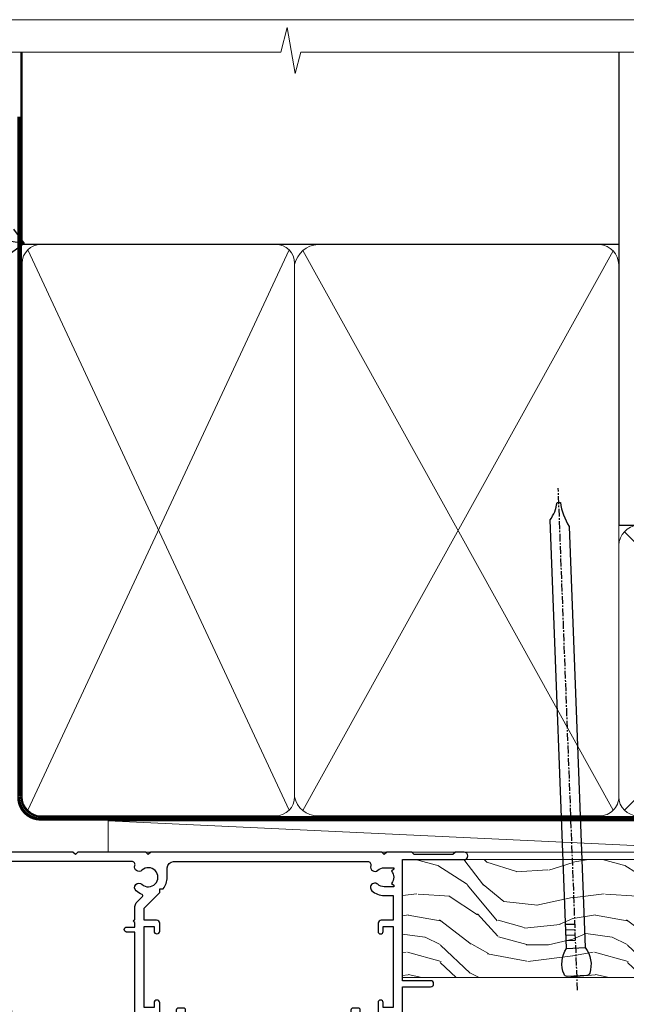
# Model space of a CAD drawing. Units: millimetres. Extents: x 773 to 170906, y 625 to 2194.
# Drawn here: x 8192 to 8290, y 1584 to 1742 of the extents above; entities that cross this region are included whole.
import ezdxf
from ezdxf import colors
from ezdxf.entities.mleader import LeaderData, LeaderLine
from ezdxf.math import Vec2, Vec3

# ---------------------------------------------------------------- set-up
doc = ezdxf.new("R2010")
doc.units = ezdxf.units.MM
doc.linetypes.add('CENTER', pattern=[2, 1.25, -0.25, 0.25, -0.25])
doc.linetypes.add('Dashed', pattern=[564.4444465637206, 282.2222232818604, -282.2222232818602])
doc.layers.add('Aluminium Systems Ltd Joinery Detail', color=7, linetype='Continuous')
doc.layers.add('Aluminium Systems Ltd Notes', color=7, linetype='Continuous')
doc.layers.add('No Print', color=7, linetype='Continuous', plot=False)
doc.styles.get("Standard").update_dxf_attribs({"font": 'arial.ttf'})

# ---------------------------------------------------------------- blocks, each defined once
blk = doc.blocks.new('F764-22175')
at = {"ltscale": 0.2, "flags": 128}
for points in [[(95.07500007941144, 24.55001071049798, 0.185945745120232), (94.0519200575321, 24.15590958692365, -1.000000000010624), (93.11269905377559, 25.19411183415038, -0.1859457451238901), (95.07500007941871, 25.9500107104756), (96.50000007941799, 25.95001071048014), (96.50000007941799, 29.90001071051998), (94.600003036835, 29.90001071051998, -0.414213562373095), (94.100003036835, 30.40001071051998), (94.10000303683319, 31.70001071052016, -0.9999999999999999), (94.90000303683246, 31.70001071052016), (94.90000303683428, 30.90001071052089), (96.50000007941799, 30.90001071052089), (96.50000007941799, 43.89999999834859), (94.90000303683428, 43.89999999834859), (94.90000303683496, 43.10000147705492, -0.9999999999994315), (94.1000000794229, 43.10000147705446), (94.10000007941721, 46.44999999834877, -1.000000000001011), (95.00000007941708, 46.44999999834968), (95.00000007941799, 45.29999999834823), (96.50000007941799, 45.29999999834823), (96.50000007941799, 52.99999999834895), (95.00000007941799, 52.99999999834895), (95.0000000794164, 51.8499999983475, -0.9999999999989891), (94.10000007941835, 51.84999999834841), (94.10000007942017, 53.49999999834895, -0.414213562373095), (94.60000007942017, 53.99999999834895), (97.50000007941799, 53.99999999834895, -0.4142135623720295), (98.00000007941799, 53.49999999835077), (98.00000007946528, 40.59999999830202), (102.4999930366112, 40.5999999983018, -0.9999999999963619), (102.4999930366075, 39.59999791270516), (98.00000007941071, 39.59999791270516), (98.00000007941071, 20.19999791270553), (107.8999780794084, 20.19999791270462, -0.9999999999999999), (107.8999780794084, 18.99999991270457), (106.4999830794086, 18.99999991270457), (106.0999830794108, 19.39999891270477), (99.89999607941081, 19.39999891270477), (99.4999970794097, 18.99999991270548), (95.4750000794129, 18.99999991270366), (95.07500007941508, 19.39999991270329), (94.67500007941362, 18.99999991270366), (57.67500007942454, 18.99999991269183), (57.2750000794158, 19.39999991270329), (56.87500007941799, 18.99999991270457), (46.00000007942162, 18.99999991270457), (45.60000007942017, 19.39999991270511), (45.20000007942599, 18.99999991271184), (29.00000007942162, 18.99999991270548), (28.60000007942017, 19.39999991270511), (28.20000007942599, 18.99999991271184), (1.500000080385689, 19.00000000344758), (1.500000081488793, 5.276338278802836, -0.708308769739909), (2.18543959383414, 4.038423342857637, 0.1837465194582832), (1.800000033388642, 3.024999934500244), (1.800000033387732, 1.499999934499698), (2.045373095835203, 1.499999934499698), (2.344748928611178, 1.856782158745769, 0.3639702342659633), (4.305251138153835, 1.856782158745006), (4.604626970928621, 1.499999934499698), (4.850000033387005, 1.499999934499698), (4.85000003337607, 3.024999934500244, 0.1837465194534215), (4.464560472954879, 4.038423342829596, -0.9999999999997892), (5.585439593854279, 5.035233252669819, -0.1837465194535845), (6.350000033384276, 3.024999934501153), (6.350000033383367, 1.499999934501972), (7.800000033380456, 1.499999934503656, -0.4142135623757586), (8.000000033381184, 1.299999934502608), (8.00000003337766, 0.199999934503154, -0.414213562373095), (7.800000033377728, -6.549666409227939e-08), (0.500000081633516, -5.22562402238691e-08, -0.414213541830829), (8.163351594703272e-08, 0.4999999126759178), (7.942162483232096e-08, 34.49999999834895, -0.414213562373095), (0.5000000794216248, 34.99999999834895), (6.200000079422352, 34.99999999834895), (6.60000007942017, 34.59999999834841), (7.000000079421625, 34.99999999834895), (18.70000007942235, 34.99999999834895, -0.9999999999999999), (18.70000007942235, 33.99999999834895), (17.20000007942235, 33.99999999834895), (17.20000007942235, 32.49999999834895), (21.75700007941941, 32.49999999834895), (23.05567190853344, 34.74995119223661, -0.2679793930040326), (23.48871278498063, 34.99999999834895), (28.20000007942599, 34.99999999832895), (28.60000007942017, 34.59999999833477), (29.00000007942162, 34.9999999983344), (33.8000000794209, 34.99999999830348), (33.8000000794209, 37.99999999834895), (32.10000007942017, 37.99999999834952, -0.9999999999999999), (32.10000007942017, 38.79999999834948), (33.8000000794209, 38.79999999834823), (33.8000000794209, 46.49999999834895), (32.20000007942235, 46.49999999834918, -0.4142135623725621), (31.70000007942258, 46.99999999834804), (31.70000007941917, 48.29999999834914, -0.9999999999999999), (32.60000007941971, 48.29999999834914), (32.60000007942017, 47.49999999834895), (34.10000007942017, 47.49999999834895), (34.10000007942017, 52.99999999834895), (32.60000007942017, 52.99999999834895), (32.60000007941881, 52.19999999834877, -0.9999999999999999), (31.70000007942008, 52.19999999834877), (31.70000007942235, 53.49999999834895, -0.414213562373095), (32.20000007942235, 53.99999999834895), (58.60000007942199, 53.99999999834895, -0.414213562373095), (59.10000007942199, 53.49999999834895), (59.10000007942153, 51.89999999834859, -0.9999999999999999), (58.10000007942244, 51.89999999834859), (58.10000007942199, 52.99999999834895), (56.60000007942199, 52.99999999834895), (56.60000007942199, 45.29999999834823), (58.10000007942199, 45.29999999834823), (58.10000007942153, 46.3999999983495, -1.000000000000909), (59.10000007942244, 46.39999999834859), (59.10000007941835, 43.15000147705419, -0.9999999999989891), (58.1999971220057, 43.1500014770551), (58.1999971220057, 43.89999999834859), (56.60000007942199, 43.89999999834859), (56.60000007942199, 30.90001071052089), (58.1999971220057, 30.90001071052089), (58.19999712200615, 31.65001071052089, -0.9999999999999999), (59.0999971220067, 31.65001071052089), (59.09999712200533, 30.40001071051998, -0.414213562373095), (58.59999712200533, 29.90001071051998), (56.60000007942381, 29.90001071051998), (56.60000007942199, 27.97914882699902), (59.13172642522568, 25.44742248119533), (59.13172642522568, 24.88173705624345), (59.66313581193572, 24.88173705624433, -0.1667341210883483), (60.30000007943589, 23.02501071045268), (60.30000007935359, 21.50001071049761, 0.414213562373095), (61.30000007935359, 20.50001071049761), (92.4424082439391, 20.50001071049761, 0.5106799352167839), (92.91736712375018, 21.15626071046113, -0.7697170586066414), (94.0519200575246, 21.89411183407967, 0.1859457451165615), (95.07500007941871, 21.50001071049738), (96.60000007942017, 21.50001071054399), (96.60000007942017, 21.74538377295235), (96.24321785517441, 22.04475960572529, 0.3639702342663063), (96.24321785517463, 24.00526181526891), (96.60000007942017, 24.30463764804395), (96.60000007942017, 24.55001071051325)], [(36.60000007942017, 52.49999999831621), (45.20000007942599, 52.49999999833986), (45.60000007942017, 52.89999999833313), (46.00000007942162, 52.49999999833258), (54.10000007942199, 52.49999999834714, -0.4142135623736278), (55.10000007942381, 51.49999999834714), (55.10000007942381, 31.79999999827001), (53.80000007934086, 31.79999999827092, 0.9999999999999999), (53.80000007934086, 30.99999999826983), (55.10000007942017, 30.99999999826983), (55.10000007942017, 30.24999999831007, 0.9999999999999999), (55.10000007942017, 29.84999999830998), (55.10000007942199, 27.97914882699766, 0.1989123673798542), (55.53933990764267, 26.91848865521692), (56.35292679942111, 26.1049017634404, -0.5492077855296498), (56.27956909990692, 25.77541834660745, 0.09733789602465197), (55.31269906326465, 25.19411184270027, 0.9999999999979353), (56.25192006245371, 24.15590959136969, -2.253145765310851), (56.25192005748066, 21.89411183403002, 0.7697170585977136), (55.11736712385462, 21.15626071053527, -0.5106799355739958), (54.64240824327226, 20.50001071054277), (1.500000080264726, 20.4999966548227), (1.500000079512574, 29.84999999831021, 0.9999999997771737), (1.500000079423444, 30.24999999831007), (1.500000079419806, 30.99999999827165), (2.900000079421261, 30.99999999827165, 0.9999999999999999), (2.900000079421261, 31.79999999827274), (1.500000079421625, 31.79999999827183), (1.500000079421625, 33.49999999834895), (15.70000007942235, 33.49999999834804), (15.70000007942326, 32.49999999834986, 0.4142135623729046), (17.10000007942199, 31.09999999834987), (21.87246262053122, 31.09999999834886, 0.2679793930050394), (23.08497707458641, 31.80013665546732), (24.06613819609902, 33.49999999834714), (33.80000007949002, 33.49999999834714, 0.4142135623741608), (35.30000007949002, 34.99999999835259), (35.30000007945546, 44.04999999831549), (35.60000007942017, 47.54999999831549), (35.60000007942017, 51.49999999831621, -0.414213562373095)]]:
    blk.add_lwpolyline(points, format="xyb", close=True, dxfattribs=at)
blk = doc.blocks.new('F178-20621')
blk.add_lwpolyline([(28.00000034456156, 0.2999997005294972, 0.414213562373095), (28.30000034456447, -2.994734131789301e-07), (29.20000034455865, -2.994588612637017e-07, 0.414213562373095), (29.50000034456519, 0.2999997005440491), (29.500000344547, 52.49999970053386, 0.414213562373095), (29.000000344547, 52.99999970053386), (26.7000003445259, 52.99999970053386, 0.414213562373095), (26.2000003445259, 52.49999970053386), (26.2000003445259, 51.29999970053677, 0.9999999999999999), (27.10000034452736, 51.29999970053677), (27.10000034452372, 51.94999970053095), (28.50000034452518, 51.94999970053095), (28.50000034452518, 46.54999970053677), (27.10000034452372, 46.54999970053677), (27.10000034452736, 47.19999970053095, 0.9999999999999999), (26.2000003445259, 47.19999970053095), (26.2000003445259, 46.49999970053386, 0.414213562373095), (27.2000003445259, 45.49999970053386), (28.000000344547, 45.49999970054841), (28.00000034454882, 41.399999700541, 0.999999999998863), (28.00000034454882, 40.59999970054105), (28.00000034454882, 40.399999700541, 0.9999999999999999), (28.00000034454882, 39.59999970054105), (28.00000034454882, 39.399999700541, 0.9999999999999999), (28.00000034454882, 38.59999970054105), (28.00000034455064, 33.99999970053386), (1.500000344568832, 33.99999970052659), (1.500000344568832, 45.49999970054841), (2.300000344589932, 45.49999970053386, 0.414213562373095), (3.300000344589932, 46.49999970053386), (3.300000344589932, 47.19999970053095, 0.9999999999999999), (2.400000344588477, 47.19999970053095), (2.400000344592115, 46.54999970053677), (1.00000034459066, 46.54999970053677), (1.00000034459066, 51.94999970053095), (2.400000344592115, 51.94999970053095), (2.400000344588477, 51.29999970053677, 0.9999999999999999), (3.300000344589932, 51.29999970053677), (3.300000344589932, 52.49999970053386, 0.414213562373095), (2.800000344589932, 52.99999970053386), (0.5000003445688321, 52.99999970053386, 0.4142135623667018), (3.445651941547112e-07, 52.49999970053386), (3.445615561759041e-07, 0.2999997005294972, 0.4142135623695433), (0.3000003445608286, -2.994734131789301e-07), (1.200000344565922, -2.994734131789301e-07, 0.4142135623730953), (1.500000344565194, 0.2999997005294972), (1.500000344557918, 21.20064657078547), (1.850000344560101, 21.20064657079251, 0.9999999999909049), (1.850000344552825, 22.00064657078815), (1.50000034455428, 22.00064657078815), (1.500000344561556, 31.99999970054841), (11.08393978859516, 31.99999970054114, -0.5405749386254305), (11.54219735810096, 31.29999970053655, 0.3126001711357732), (12.31250034455792, 27.38830828835239, 1.000000000000056), (13.28750034455646, 28.39298485322547, -2.466334938331496), (16.21250034455937, 28.3929848532257, 1.000000000001837), (17.18750034456156, 27.38830828835262, 0.3126001711356699), (17.95780333102215, 31.29999970053677, -0.5405749386292558), (18.41606090051704, 31.99999970054091), (28.00000034455428, 31.99999970054841), (28.00000034455428, 22.00064657078838), (27.65000034456301, 22.00064657078815, 0.9999999999909049), (27.65000034455574, 21.20064657079251), (28.00000034455792, 21.20064657078501)], format="xyb", close=True)
blk = doc.blocks.new('DY221-Comp')
blk.add_lwpolyline([(-1.819871826605237, -0.8847475032970114), (-2.101763809020483, -0.9602802323379838, 0.3394542588633712), (-2.249999999999986, -1.1534653975958), (-2.25, -1.800000000000023, -0.1052493344124674), (-2.267337635713675, -1.881452198701658), (-3.79334408928418, -5.303630496754121, -0.9133919180647162), (-4.735844364969743, -4.981867646145822), (-3.771331644650719, -1.015104479072153, 0.1257362244887155), (-3.772484225380808, -0.9160877285099478), (-4.004079121606921, -0.05176380945898029, -0.1316524975874038), (-4.004079121606921, 0.05176380858204754), (-3.772484225380808, 0.9160877285099029, 0.1257362244887155), (-3.771331644650719, 1.015104479072108), (-4.735844364969743, 4.981867646145777, -0.913391918064716), (-3.79334408928418, 5.303630496754077), (-2.267337635713675, 1.881452198701614, -0.1052493344124674), (-2.25, 1.799999999999978), (-2.249999999999986, 1.153465397595762, 0.3394542588633712), (-2.101763809020483, 0.960280232337946), (-1.819871826605237, 0.8847475032969736)], format="xyb")
blk.add_lwpolyline([(0, 1.124999999999981), (-0.301442841485013, -1.887379141862766e-14), (1.4210854715202e-14, -1.125000000000033), (-1.4210854715202e-14, -2.500000000000004), (-1, -2.499999999999976), (-1, -1.118033988749891, -0.447213595499958), (-2.25, -4.662936703425657e-15, -0.4472135954999584), (-1, 1.118033988749853), (-1, 2.499999999999953), (0, 2.499999999999953)], format="xyb", close=True)
blk = doc.blocks.new('DY425')
blk.add_lwpolyline([(3.250000015912484, 5.806301018590016), (3.25000001591247, 7.743897657258461), (4.250000015912473, 8.36876700916779), (4.25000001591248, 9.8687670091678), (0.3278039457857211, 9.525619316905786, 0.3639702342661976), (0.1459961547169009, 9.343811525836966), (1.591248022236869e-08, 7.675068023301147), (1.75000001591247, 7.67506802330114), (1.750000015912477, 4.675068023301147), (1.591248022236869e-08, 4.521962862130788), (1.591248022236869e-08, 4.221962862130777), (1.750000015912473, 2.136394075090919), (2.298249006995068, 4.456680358089216e-09), (2.701751024829882, 4.456680358089216e-09), (3.035763767747987, 1.301567093668172), (4.250000015912473, 1.893789682115926), (4.25000001591247, 2.693789682115952), (3.25000001591247, 2.606301018590013), (3.250000015912466, 4.606057093550067), (4.250000015912473, 5.093789682115926), (4.25000001591247, 5.893789682115944)], format="xyb", close=True)
blk = doc.blocks.new('PB69750-4B')
for p, q in [((-1.750000000000014, 0.5), (-3.322276449314941, 7.321139697068929)), ((-1.431818181818187, 0.5), (-2.721879321754528, 7.380097546926656)), ((-1.113636363636374, 0.5), (-2.119293789530161, 7.427384292916386)), ((-0.7954545454545467, 0.5), (-1.515002302965286, 7.462919719820221)), ((-0.4772727272727337, 0.5), (-0.9094902062915224, 7.486643546856435)), ((-0.1590909090909065, 0.5), (-0.3032449143314011, 7.498515529937265)), ((0.1590909090909207, 0.5), (0.3032449143314011, 7.498515529937265)), ((0.4772727272727337, 0.5), (0.9094902062915367, 7.486643546856435)), ((0.795454545454561, 0.5), (1.515002302965286, 7.462919719820221)), ((1.113636363636374, 0.5), (2.119293789530161, 7.427384292916386)), ((1.431818181818201, 0.5), (2.721879321754528, 7.380097546926656)), ((1.750000000000014, 0.5), (3.322276449314955, 7.321139697068929))]:
    blk.add_line(p, q)
blk.add_lwpolyline([(-3.450000000000003, 0), (3.450000000000003, 0), (3.450000000000003, 0.5), (-3.450000000000003, 0.5)], close=True)
blk = doc.blocks.new('SH270B')
blk.add_blockref('PB69750-4B', (0, 0))
blk = doc.blocks.new('AL35 Sliding Door Head DF')
at = {"layer": 'Aluminium Systems Ltd Joinery Detail', "lineweight": 5}
h = blk.add_hatch(dxfattribs=at)
h.set_pattern_fill('NET', color=256, scale=0.5, angle=-45.00000000000003)
h.set_pattern_definition([(314.9999999999999, (452.4897122353341, -313.2359825082231), (1.122532015133645, 1.122532015133644), []), (44.99999999999994, (452.4897122353341, -313.2359825082231), (-1.122532015133644, 1.122532015133645), [])])
edge = h.paths.add_edge_path()
edge.add_line((-148.8564431830182, -17.30885607974142), (-148.85644318302, -17.21727401007456))
edge.add_arc((-138.2491845706345, -12.30885607974596), 11.68787841521306, 204.8319352717457, 205.3276199956492)
edge.add_line((-148.8135824166475, -17.30885607974142), (-148.8564431830182, -17.30885607974142))
edge = h.paths.add_edge_path()
edge.add_arc((-153.9388899797887, 11.32135019625412), 26.68783599326924, 259.1833199264915, 280.7798162743573, ccw=False)
edge.add_line((-158.9473233634035, -14.89231389416909), (-158.9473233634035, -17.80324558636767))
edge.add_line((-158.9473233634035, -17.80324558636767), (-148.9473233634035, -17.80324558635311))
edge.add_line((-148.9473233634035, -17.80324558635311), (-148.9473233634044, -14.89553086762999))
h = blk.add_hatch(dxfattribs=at)
h.set_pattern_fill('NET', color=256, scale=0.5, angle=-45.00000000000003)
h.set_pattern_definition([(314.9999999999999, (395.4306053571599, -270.2343502328949), (1.122532015133645, 1.122532015133644), []), (44.99999999999994, (395.4306053571599, -270.2343502328949), (-1.122532015133644, 1.122532015133645), [])])
edge = h.paths.add_edge_path()
edge.add_line((-91.79733630484589, -60.31048835506954), (-91.7973363048477, -60.21890628540223))
edge.add_arc((-81.19007769240852, -55.31048835507454), 11.68787841526074, 204.8319352716351, 205.3276199955386)
edge.add_line((-91.75447553847516, -60.31048835506954), (-91.79733630484589, -60.31048835506954))
edge = h.paths.add_edge_path()
edge.add_arc((-95.88193492731807, -42.2745170793396), 16.12503820224115, 255.6141318677278, 284.33978838423303, ccw=False)
edge.add_line((-99.88821648523117, -57.89394616949721), (-99.88821648523117, -60.80487786169579))
edge.add_line((-99.88821648523117, -60.80487786169579), (-91.88821648523117, -60.80487786168123))
edge.add_line((-91.88821648523117, -60.80487786168123), (-91.88821648523208, -57.89716314295765))
at = {"layer": 'Aluminium Systems Ltd Joinery Detail', "lineweight": 5, "ltscale": 3}
for p, q in [((-163.9473233634035, -14.89231389416727), (-163.9473233634035, -91.47650892055435)), ((-162.9473233634035, -14.89231389416909), (-162.9473233634035, -91.47650892055435)), ((-161.9473233634035, -14.89231389416909), (-161.9473233634035, -91.47650892055435)), ((-160.9473233634035, -14.89231389416909), (-160.9473233634035, -91.47650892055435)), ((-159.9473233634035, -14.89231389416909), (-159.9473233634035, -91.47650892055435)), ((-147.9516292671524, -14.80283099385724), (-147.9516292671524, -91.47650892055435)), ((-146.9516292671524, -14.80283099385724), (-146.9516292671524, -91.47650892055435)), ((-145.9516292671524, -14.80283099385724), (-145.9516292671524, -91.47650892055435)), ((-144.9516292671524, -14.80283099385724), (-144.9516292671524, -91.47650892055435)), ((-143.9516292671524, -14.80283099385724), (-143.9516292671524, -91.47650892055435)), ((-103.8882164852312, -57.89394616949676), (-103.8882164852312, -91.4765089205539)), ((-102.8882164852312, -57.89394616949721), (-102.8882164852312, -91.47650892055435)), ((-101.8882164852312, -57.89394616949721), (-101.8882164852312, -91.47650892055435)), ((-100.8882164852312, -57.89394616949721), (-100.8882164852312, -91.47650892055435)), ((-90.87999735570338, -57.8939461694963), (-90.87999735570338, -91.47650892055344)), ((-89.87999735570338, -57.89394616949676), (-89.87999735570338, -91.4765089205539)), ((-88.87999735570338, -57.89394616949676), (-88.87999735570338, -91.4765089205539)), ((-87.87999735570338, -57.89394616949676), (-87.87999735570338, -91.4765089205539))]:
    blk.add_line(p, q, dxfattribs=at)
at = {"layer": 'Aluminium Systems Ltd Joinery Detail', "lineweight": 5}
for p, q in [((-148.9473233634035, -21.67458656151666), (-158.9473233634035, -17.80324558635311)), ((-148.9473233634035, -17.80324558635311), (-158.9473233634035, -21.67458656151666)), ((-91.88821648523117, -64.67621883684478), (-99.88821648523117, -60.80487786168123)), ((-91.88821648523117, -60.80487786168123), (-99.88821648523117, -64.67621883684478))]:
    blk.add_line(p, q, dxfattribs=at)
at = {"layer": 'Aluminium Systems Ltd Joinery Detail', "linetype": 'Continuous', "lineweight": 5}
blk.add_line((-171.9240941845183, -27.85279411662032), (-171.9240941845183, -91.47650892055435), dxfattribs=at)
at = {"layer": 'Aluminium Systems Ltd Joinery Detail'}
blk.add_line((-74.57263388052343, -28.4606450709166), (-74.57263388052343, -91.47650892055435), dxfattribs=at)
blk.add_lwpolyline([(-167.8438343642929, -19.30288118380304), (-170.4438343642923, -19.30288118380304), (-170.4438343642923, -9.50283118380321), (-168.3438343642947, -9.50283118380321), (-168.3438343642947, -11.00283118380321, 1), (-167.3438343642947, -11.00283118380321), (-167.3438343642947, -9.50283118380321), (-152.8937593642922, -9.50283118380321, 0.4142135623730951), (-152.1437593642922, -8.75283118380321), (-152.1437593642922, -6.552831183843409, 0.414210532603183), (-152.8937516060732, -5.802831183883427), (-154.6441584165514, -5.802816007118963, 0.6681823785842405), (-154.7855818416474, -6.144237363345383), (-154.1855604084039, -6.744258796588838, 0.1989162654631827), (-154.044136052391, -6.802837440329313), (-153.3437593642921, -6.802831183803391), (-153.3437593642921, -8.302831183803391), (-170.4438343642923, -8.302831183803391), (-170.9438343642923, -7.802831183802482), (-171.9438343642923, -7.802831183803391), (-171.9438343642923, -26.80288118380304), (-167.8438343642929, -26.80288118380304, 0.4142141725675061), (-167.3438343642947, -26.30288014213693), (-167.3438368642937, -25.10288024630609, 0.9999971726229095), (-168.2438318642862, -25.10287957666696), (-168.2438343642925, -25.80288118380304), (-169.6438343642922, -25.80288118380304), (-169.6438343642922, -24.85288368380316, 0.6681786379192987), (-169.9852557205295, -24.71146232756655), (-170.5438343642918, -25.27004097132885), (-170.5438343642918, -20.83572139627722), (-169.9852557205295, -21.39430004004043, 0.6681786379192988), (-169.6438343642922, -21.25287868380292), (-169.6438343642922, -20.30288118380304), (-168.2438343642925, -20.30288118380304), (-168.2438318642862, -21.00288279093911, 0.9999971726229092), (-167.3438368642937, -21.00288212129999), (-167.3438343642947, -19.80288222547006, 0.4142141725674394)], format="xyb", close=True, dxfattribs=at)
at = {"layer": 'Aluminium Systems Ltd Joinery Detail', "lineweight": 5}
for points in [[(-164.9473233634035, -91.47650892055435), (-164.9473233634035, -14.98577793957975), (-163.9442472788087, -13.89231389416909), (-159.9473850154773, -13.89231389416909), (-158.9473233634035, -14.89231389416909), (-158.9473233634035, -91.47650892055435)], [(-148.9516292671524, -91.47650892055435), (-148.9516292671524, -14.8962950392679), (-147.9485531825576, -13.80283099385724), (-143.9516909192262, -13.80283099385724), (-142.9516292671524, -14.80283099385724), (-142.9516292671524, -91.47650892055435)], [(-104.8882164852312, -91.47650892055435), (-104.8882164852312, -57.89394616949721), (-103.8930335436326, -56.89394616949721), (-100.888278137305, -56.89394616949721), (-99.88821648523117, -57.89394616949721), (-99.88821648523117, -91.47650892055435)], [(-91.87999735570338, -91.4765089205539), (-91.87999735570338, -57.89394616949676), (-90.88481441410477, -56.89394616949676), (-87.88005900777716, -56.89394616949676), (-86.87999735570338, -57.89394616949676), (-86.87999735570338, -91.4765089205539)]]:
    blk.add_lwpolyline(points, dxfattribs=at)
for points in [[(-148.9473233634035, -17.80324558635311), (-158.9473233634035, -17.80324558635311), (-158.9473233634035, -21.67458656151666), (-148.9473233634035, -21.67458656151666)], [(-91.88821648523117, -60.80487786168123), (-99.88821648523117, -60.80487786168123), (-99.88821648523117, -64.67621883684478), (-91.88821648523117, -64.67621883684478)]]:
    blk.add_lwpolyline(points, close=True, dxfattribs=at)
at = {"layer": 'Aluminium Systems Ltd Joinery Detail', "linetype": 'Continuous', "lineweight": 5}
blk.add_lwpolyline([(-57.64723371085893, -91.47650892055435), (-116.7735685298358, -91.47650892055435), (-117.6370738604492, -88.61391430566846), (-117.8870738604492, -94.25234372629757), (-118.791571930502, -91.47650892055435), (-175.8027410442828, -91.47650892055435)], dxfattribs=at)
at = {"layer": 'Aluminium Systems Ltd Joinery Detail', "lineweight": 5}
for centre, radius, start, end in [((-153.9565549616309, 13.79786414541104), 29.12886931597957, 260.1346049067601, 279.9022588924722), ((-95.87816325808672, -40.94785734439984), 17.41408778410823, 256.6866556228517, 283.2453727299733)]:
    blk.add_arc(centre, radius, start, end, dxfattribs=at)
at = {"layer": 'Aluminium Systems Ltd Joinery Detail', "xscale": -1}
for name, p, rotation in [('F764-22175', (-172.4726338365253, 27.19716878664076), 180), ('SH270B', (-75.97263388052579, -21.95283118380303), 90), ('DY425', (-169.1471431404289, -19.24771114636542), 180), ('DY425', (-109.2354995806127, -62.19929342169007), 180)]:
    blk.add_blockref(name, p, dxfattribs=dict(at, rotation=rotation))
at = {"layer": 'Aluminium Systems Ltd Joinery Detail'}
for name, p, rotation in [('F178-20621', (-81.23219045995211, -16.80446375859674), 180), ('SH270B', (-115.9726338805212, -21.95283118380303), 270)]:
    blk.add_blockref(name, p, dxfattribs=dict(at, rotation=rotation))
for p in [(-138.4726338805212, -23.05283118380248), (-82.23219080454328, -66.00446345912678)]:
    blk.add_blockref('DY221-Comp', p, dxfattribs=at)
blk = doc.blocks.new('Nail 75 JH')
at = {"linetype": 'CENTER'}
blk.add_line((0, 2.300118051928621), (0, -78.25849807356508), dxfattribs=at)
for p, q in [((1.5, -4.488319011024487), (-1.5, -4.488319011024458)), ((1.499999999999886, -5.730112436134704), (0.1255879953777708, -5.730112436134732)), ((1.499999999999886, -6.600592455787137), (0.1255879953777708, -6.600592455787137)), ((1.499999999999886, -7.471072475439541), (0.1255879953777708, -7.471072475439541)), ((1.499999999999886, -8.341552495091946), (0.1255879953778276, -8.341552495091946))]:
    blk.add_line(p, q)
blk.add_lwpolyline([(-1.5, -4.488319011024458, -0.2475267649991796), (-2.057234792368547, -0.3562033463117587, -0.331135080274166), (-1.578358480166685, 0), (1.578358480166685, 0, -0.331135080274166), (2.057234792368547, -0.3562033463117587, -0.2475267649991796), (1.499999999999886, -4.488319011024487), (1.5, -73.20877276569331, 0.1245641564323093), (0.2845258915276077, -75.96790802185205), (-0.2515467734666004, -75.96790802185205, 0.1012549879648114), (-1.5, -72.05351818931658)], format="xyb", close=True)
blk = doc.blocks.new('Fibre Cement Weatherboard DF AL35 Liner Slider')
at = {"layer": 'Aluminium Systems Ltd Joinery Detail'}
h = blk.add_hatch(dxfattribs=at)
h.set_pattern_fill('HONEY', color=256, scale=0.25)
h.set_pattern_definition([(0, (-1351.892645494777, -6579.369404344779), (1.190625, 0.68740766125), [0.79375, -1.5875]), (120, (-1351.892645494777, -6579.369404344779), (-1.190624997398548, 0.6874076657558477), [0.7937499999999992, -1.587499999999998]), (59.99999999999999, (-1351.892645494777, -6579.369404344779), (2.601452275818872e-09, 1.374815327005847), [-1.5875, 0.79375])])
h.paths.add_polyline_path([(105.4995012203171, 2.091296575723391, 1), (99.49950122031714, 2.091296575723391, 1)])
h = blk.add_hatch(dxfattribs=at)
h.set_pattern_fill('ANSI37', color=256)
h.set_pattern_definition([(45, (-1351.892645494777, -6579.369404344779), (-2.245064030267288, 2.245064030267288), []), (135, (-1351.892645494777, -6579.369404344779), (-2.245064030267288, -2.245064030267288), [])])
h.paths.add_polyline_path([(113.8297538844008, -0.9087034242766094, 1), (113.8297538844008, 5.091296575723391), (102.6265115847955, 5.091296575723391, -1), (102.6265115847955, -0.9087034242766094)])
at = {"layer": 'Aluminium Systems Ltd Joinery Detail', "lineweight": 5}
h = blk.add_hatch(dxfattribs=at)
h.set_pattern_fill('WOOD-3', color=256, scale=97.5, angle=30, style=0, pattern_type=2)
h.set_pattern_definition([(4.763599999999834, (540.8365097885389, -7171.962080684061), (-330.0000283895876, -29.9997459798375), [3.612479999999951, -357.6353699999959]), (348.6901, (544.4365097885384, -7171.66208068406), (120.0000225669286, -29.9999289648483), [4.58912999999999, -148.3814699999997]), (314.9999999999999, (548.9365097885384, -7172.562080684058), (-3.306523113702664e-14, -30.00000928346856), [3.39411, -39.03228]), (313.1523999999999, (551.3365097885389, -7174.962080684061), (420.0000850164654, -449.9999261252569), [6.579509999999999, -651.37185]), (347.0054000000001, (555.8365097885389, -7179.762080684062), (-270.0000230324819, 59.99992732735074), [4.002509999999999, -396.2474099999998]), (360, (559.7365097885395, -7180.66208068406), (29.99999999999997, -30.00000000000003), [7.5, -22.5]), (9.462299999999765, (567.2365097885395, -7180.66208068406), (-150.0000232108592, -29.99994417607295), [3.649649999999993, -178.8332099999998]), (5.710599999999713, (540.8365097885389, -7180.062080684058), (-269.9999827048756, -30.00003943998845), [3.014969999999958, -298.4813099999965]), (360, (543.8365097885389, -7179.762080684062), (29.99999999999997, -30.00000000000003), [4.5, -25.5]), (331.6992, (548.3365097885389, -7179.762080684062), (329.9998535928922, -180.0002662262795), [4.429439999999992, -438.5152499999991]), (307.8749999999999, (552.2365097885395, -7181.862080684059), (-120.0000559467582, 149.9999729816166), [6.841049999999986, -335.2115699999996]), (320.7106, (556.4365097885384, -7187.262080684062), (180.0000191874755, -149.9999889572949), [4.263809999999983, -422.1163199999984]), (353.6597999999999, (559.7365097885395, -7189.962080684061), (239.9999820781927, -30.00004736879107), [5.43324, -266.22831]), (11.88869999999988, (565.1365097885373, -7190.562080684058), (-419.9999190314803, -90.00031605746501), [5.82494999999993, -576.669689999991]), (6.709799999999706, (540.8365097885389, -7189.362080684059), (270.0000299325391, 29.99981643732056), [5.135159999999986, -508.3820999999991]), (356.6335, (545.9365097885384, -7188.762080684062), (479.999979659061, -30.00032890063538), [5.10881999999993, -505.7727899999929]), (326.3098999999999, (551.0365097885378, -7189.062080684058), (-59.99998673313475, 30.00004003521583), [5.408339999999997, -102.75822]), (312.5103999999999, (555.5365097885378, -7192.062080684058), (299.9997215504041, -330.0002602161362), [4.883640000000001, -483.48096]), (345.0686, (558.8365097885389, -7195.66208068406), (330.0000160477658, -89.99990861934462), [4.657259999999932, -461.0679899999934]), (360, (563.3365097885389, -7196.862080684059), (29.99999999999997, -30.00000000000003), [3.6, -26.4]), (12.99459999999981, (566.9365097885384, -7196.862080684059), (270.0000230324819, 59.99992732735004), [4.002509999999988, -396.2474099999986]), (360, (550.1365097885373, -7166.862080684059), (29.99999999999997, -30.00000000000003), [0, -30]), (136.8475999999999, (554.3365097885389, -7171.362080684059), (449.9999261252561, -420.0000850164664), [6.579509999999987, -651.3718499999991]), (153.4348999999999, (549.5365097885378, -7196.862080684059), (-29.99997473822719, 30.00003928189145), [2.683289999999969, -64.39874999999901]), (171.8698999999998, (547.1365097885373, -7195.66208068406), (-179.9999932938336, 29.99998067446644), [4.242629999999988, -207.8893799999995]), (203.1985999999998, (542.9365097885384, -7195.062080684058), (-149.9999919200123, -60.00003975794547), [2.284739999999973, -226.1884499999973]), (333.4349, (554.3365097885389, -7171.362080684059), (29.9999747382272, -30.00003928189145), [3.354089999999999, -63.72794999999999]), (353.2901999999999, (557.3365097885389, -7172.862080684059), (-270.0000299325392, 29.99981643732125), [5.135160000000001, -508.3821000000002]), (10.12469999999981, (562.4365097885384, -7173.462080684061), (509.9999636894718, 90.00025765850859), [8.532869999999988, -844.7548799999987]), (10.30479999999971, (540.8365097885389, -7168.66208068406), (180.0000288254371, 29.99984626607953), [3.354089999999962, -332.0560799999968]), (344.4759, (544.1365097885373, -7168.062080684058), (-330.0000307388759, 89.99993332816857), [5.604449999999995, -554.8417799999994]), (317.1211, (549.5365097885378, -7169.562080684058), (-390.0000237882238, 359.9999925974296), [5.731499999999942, -567.4176899999926]), (325.3047999999999, (553.7365097885395, -7173.462080684061), (299.9998277696255, -210.000258287834), [4.743419999999994, -469.5982199999992]), (350.5377, (557.6365097885373, -7176.16208068406), (150.0000232108592, -29.99994417607323), [5.474489999999991, -177.0083999999997]), (6.581899999999838, (563.0365097885378, -7177.062080684058), (-510.0000431378999, -59.99960101098861), [7.851749999999983, -777.3233999999978]), (8.130099999999889, (540.8365097885389, -7176.16208068406), (-179.9999932938336, -29.99998067446629), [4.242629999999986, -207.8893799999994]), (348.6901, (545.0365097885378, -7175.562080684058), (120.0000225669286, -29.9999289648483), [4.58912999999999, -148.3814699999997]), (317.4895999999999, (549.5365097885378, -7176.462080684061), (-330.0002602161357, 299.9997215504046), [4.88364, -483.4809599999999]), (314.9999999999999, (553.1365097885373, -7179.762080684062), (-3.306523113702664e-14, -30.00000928346856), [5.51544, -36.91098]), (342.646, (557.0365097885378, -7183.66208068406), (-390.0000605729049, 119.999835067774), [5.028929999999927, -497.8627199999929]), (3.366499999999665, (561.8365097885389, -7185.16208068406), (-479.999979659061, -30.00032890063396), [5.10881999999998, -505.7727899999982]), (17.10269999999988, (566.9365097885384, -7184.862080684059), (300.0000519287099, 89.99986480290859), [4.080449999999997, -403.9636799999997]), (8.746199999999785, (540.8365097885389, -7183.66208068406), (209.9999800906905, 30.00012591172568), [3.945869999999955, -390.6425099999942]), (345.0686, (544.7365097885395, -7183.062080684058), (330.0000160477658, -89.99990861934462), [4.657259999999932, -461.0679899999934]), (327.9946, (549.2365097885395, -7184.262080684062), (-149.9999683436264, 90.000033161331), [5.66039999999999, -277.3590599999995]), (310.1009, (554.0365097885378, -7187.262080684062), (-329.9999417935546, 390.0000578863894), [7.451849999999999, -737.7326999999999]), (344.0546, (558.8365097885389, -7192.962080684061), (-120.0000037995646, 29.99999667889151), [4.368060000000001, -214.03524]), (6.008999999999799, (563.0365097885378, -7194.16208068406), (299.9999925271812, 29.99997952445504), [5.731499999999953, -567.4176899999941]), (23.19859999999977, (568.7365097885395, -7193.562080684058), (149.9999919200123, 60.00003975794549), [2.284739999999997, -226.1884499999996]), (9.462299999999765, (540.8365097885389, -7192.66208068406), (-150.0000232108592, -29.99994417607295), [3.649649999999993, -178.8332099999998]), (349.9919999999998, (544.4365097885384, -7192.062080684058), (329.9999866372434, -60.00010416469986), [5.178809999999971, -512.7014999999964]), (322.5946, (549.5365097885378, -7192.962080684061), (389.9997739494009, -300.000298578452), [6.42026999999999, -635.6077499999994]), (330.9453999999999, (554.6365097885373, -7166.862080684059), (210.0000115370904, -120.0000008159787), [3.08868, -305.78022]), (349.2156999999999, (557.3365097885389, -7168.362080684059), (-479.999985110828, 90.00001649037998), [6.413279999999982, -634.9134899999982]), (7.124999999999709, (563.6365097885373, -7169.562080684058), (-210.0000113953586, -29.99994845681877), [7.256039999999998, -234.6117])])
h.paths.add_polyline_path([(138.798880547803, -18.13810278043275), (136.9195425769653, -19.90509039078461), (38.77018943276425, -19.90511551096188), (38.77018259237821, -1.034873769616752), (116.3129973877608, -1.034873769616752), (117.6454563941611, -7.697168801617408), (128.5226339266369, -7.697168801617408), (128.5226339266369, -1.034873769616752), (138.3615390780255, -1.034873769617661), (138.7988805478012, -1.451267209117759)])
blk.add_line((-8.395396919070208, 5.185817385488008, 1), (99.04250750902793, 0.1651242303851177, 1), dxfattribs=at)
at = {"layer": 'Aluminium Systems Ltd Joinery Detail'}
for p, q in [((102.6265115847955, 5.091296575723391, -1.000000000000028), (113.8297538844008, 5.091296575723391, -1.000000000000028)), ((102.6265115847955, -0.9087034242766094, -1.000000000000028), (113.8297538844008, -0.9087034242766094, -1.000000000000028))]:
    blk.add_line(p, q, dxfattribs=at)
at = {"layer": 'Aluminium Systems Ltd Joinery Detail', "lineweight": 5, "elevation": 1}
blk.add_lwpolyline([(-8.395396919070208, 5.185817385488008), (99.04250750901974, 5.185817385488008), (99.04250750902793, 0.1651242303851177), (-8.395396919074301, 0.1651242303851177)], close=True, dxfattribs=at)
at = {"layer": 'Aluminium Systems Ltd Joinery Detail', "lineweight": 5}
blk.add_lwpolyline([(138.4600086794667, -1.034873769616752), (128.5226339266369, -1.034873769616752), (128.5226339266369, -7.697168801617408), (117.6454563941611, -7.697168801617408), (116.3129973877608, -1.034873769616752), (38.77018259237821, -1.034873769616752), (38.77018943276425, -19.90511551096188), (137.0180121784065, -19.9050903907837), (138.8973501492442, -18.13810278043184), (138.8973501492424, -1.45126720911685)], close=True, dxfattribs=at)
at = {"layer": 'Aluminium Systems Ltd Joinery Detail'}
blk.add_circle((102.4995012203171, 2.091296575723391, -1.000000000000028), 3, dxfattribs=at)
for centre in [(102.6265115847955, 2.091296575723391, -1.000000000000028), (113.8297538844008, 2.091296575723391, -1.000000000000028)]:
    blk.add_arc(centre, 3, 270, 90, dxfattribs=at)
for p, rotation in [((66.74000734403216, -19.68140975336883, 1.000000000000004), 182.193320942632), ((90.14477876829415, -19.59167272846662, 1.000000000000004), 186.7683232742154)]:
    blk.add_blockref('Nail 75 JH', p, dxfattribs=dict(at, rotation=rotation))
blk = doc.blocks.new('Page Layout')
at = {"layer": 'Aluminium Systems Ltd Joinery Detail', "color": 8, "lineweight": 5}
blk.add_lwpolyline([(0, 693.985161821829), (0, 0), (553.0825377109722, 0), (553.0825377109722, 693.985161821829)], close=True, dxfattribs=at)
blk = doc.blocks.new('_Open90')
at = {"color": 0, "linetype": 'ByBlock', "lineweight": -2}
for p, q in [((-0.5, 0.5), (0, 0)), ((0, 0), (-2.439666651745029, 0)), ((0, 0), (-0.5, -0.5))]:
    blk.add_line(p, q, dxfattribs=at)
blk = doc.blocks.new('140mm Framing Head DF Strapped')
at = {"layer": 'Aluminium Systems Ltd Joinery Detail', "lineweight": 5}
for p, q in [((21.53442790669578, -121.488464173518, 2.000000000000057), (63.42320350581349, -31.66389253120951)), ((21.53442790669578, -31.66389253120951), (63.42320350581349, -121.4884641735184, 2.000000000000057)), ((65.63286298626781, -121.5512440325892, 2.000000000000057), (115.3513165083054, -31.83796860587836, -1)), ((65.65722247757276, -31.77785445819291, -1), (115.3829019357909, -121.4884641735184, 2.000000000000057)), ((117.1628413945418, -121.4884641735184, 2.000000000000057), (160.9295173103378, -76.8379645254422, -1)), ((117.1944269892729, -76.8379645254422, -1), (160.9611027378232, -121.4884641735184, 2.000000000000057))]:
    blk.add_line(p, q, dxfattribs=at)
at = {"layer": 'Aluminium Systems Ltd Joinery Detail', "linetype": 'Continuous', "lineweight": 5, "ltscale": 0.12, "elevation": 1.000000000000043}
blk.add_lwpolyline([(174.1814730700412, 0.02583214757896712), (65.30801877993326, 0.02583214757896712), (64.40430837144777, -3.40807157145764), (63.13771510807965, 4.009953336304079), (62.10035191356837, 0.02583214757896712), (-46.03018436399816, 0.02583214757896712)], dxfattribs=at)
at = {"layer": 'Aluminium Systems Ltd Joinery Detail', "linetype": 'Dashed', "lineweight": 5, "ltscale": 0.01, "const_width": 0.25, "elevation": 1.250000000000028}
blk.add_lwpolyline([(20.49100919069906, 0.02583214757896712), (20.49100919069861, -119.339887182758, 0.42309265210654), (23.68300489745616, -122.5115115283556), (158.8125257470633, -122.5115115283556)], format="xyb", dxfattribs=at)
at = {"layer": 'Aluminium Systems Ltd Joinery Detail', "linetype": 'Dashed', "elevation": 1.000000000000043}
blk.add_lwpolyline([(116.2728717487889, 0.02583214757896712), (116.2728717487889, -30.77392688227019), (20.64445826094243, -30.77392688227019), (20.64445816111447, 0.02583214757896712)], dxfattribs=at)
at = {"layer": 'Aluminium Systems Ltd Joinery Detail', "elevation": 1.000000000000043}
blk.add_lwpolyline([(116.2728717487889, 0.02583214757896712), (116.2930387869528, -75.7744423479221), (161.8493724671989, -75.77444234792256), (161.8493724671994, 0.02583214757896712)], dxfattribs=at)
at = {"layer": 'Aluminium Systems Ltd Joinery Detail', "linetype": 'CENTER', "lineweight": 5, "ltscale": 3, "const_width": 0.5, "elevation": 1.50000000000004}
blk.add_lwpolyline([(20.10695691033152, -10.31104121517001), (20.10695691033152, -119.339887182758, 0.4323122376884369), (23.68300489745616, -122.894288957214), (158.8125257470633, -122.894288957214)], format="xyb", dxfattribs=at)
at = {"layer": 'Aluminium Systems Ltd Joinery Detail', "lineweight": 5}
for points in [[(64.31317323518897, -117.2315945536334), (64.31317323518897, -33.81246952196943, 0.4142135623730958), (61.27462651505357, -30.77392280183358), (23.68300489745616, -30.77392280183358, 0.4142135623730941), (20.6444581773203, -33.81246952196943), (20.6444581773203, -117.2315945536334)], [(116.2728716651663, -116.6564275639935), (116.2728717487889, -34.02075894240579, 0.368185424138678), (113.2343250286535, -30.77392688227019), (68.071599848402, -30.77392688227019, 0.3296530871457213), (64.31317331881155, -34.02075894240579), (64.31317323518897, -116.6564275639935)], [(64.3131733188111, -36.70421856116991), (64.31317323518897, -119.339887182758, -0.4142135623730958), (61.27462651505357, -122.3784339028939), (23.68300489745616, -122.3784339028939, -0.4142135623730941), (20.6444581773203, -119.339887182758), (20.64445826094288, -36.70421856116991)], [(116.2728717487889, -81.70421856116991), (116.2728716651663, -119.339887182758, -0.4142135623730958), (113.2343249450309, -122.3784339028939), (68.07159976477942, -122.3784339028939, -0.3682836337572372), (64.31317323518897, -119.339887182758), (64.31317331881155, -36.70421856116991)], [(161.8510724671987, -117.4398798936331), (161.8510725508213, -79.02075486196964, 0.368185424138678), (158.8125258306859, -75.77392280183403), (119.3114184689243, -75.77392280183403, 0.3681854241386793), (116.2728717487889, -79.02075486196964), (116.2728716651663, -117.4398798936331)], [(161.8510725508213, -81.70421856117036), (161.8510724671987, -119.339887182758, -0.4142135623730958), (158.8125257470633, -122.3784339028939), (119.3114183853017, -122.3784339028939, -0.4142135623730941), (116.2728716651663, -119.339887182758), (116.2728717487889, -81.70421856117036)]]:
    blk.add_lwpolyline(points, format="xyb", dxfattribs=at)
blk = doc.blocks.new('Fibre Cement Weatherboard DF Head Text AL35')
at = {"layer": 'Aluminium Systems Ltd Notes', "color": 3, "lineweight": 5, "ltscale": 0.12}
ml = blk.add_multileader_mtext('Standard', dxfattribs=at)
ml.set_content('WALL UNDERLAY', color=3)
ml.set_leader_properties(color=8)
ml.set_arrow_properties(name='OPEN90')
ml.build(insert=Vec2(0, 0))
ml.multileader.update_dxf_attribs({"text_left_attachment_type": 2, "text_right_attachment_type": 2})
ctx = ml.context
ctx.base_point, ctx.plane_origin = Vec3(-51.13655873318632, 19.02326721632744), Vec3(99.05724246548016, -37.49343230247905)
ctx.left_attachment, ctx.right_attachment, ctx.text_align_type = 2, 2, 2
notes = []
notes.append((ctx, [(0, (1, 1, 0), (9.352644379010599, 19.02326721632744), (-1, 0), 9.40052644098273, [(0, [(113.0127590883658, 4.565713299611161)], 0, [])])]))
ctx.mtext.insert, ctx.mtext.width, ctx.mtext.alignment, ctx.mtext.line_spacing_style, ctx.mtext.flow_direction = Vec3(-2.047882061972359, 21.6899338829935), 56.04237814114141, 3, 2, 5
for ctx, leaders in notes:
    for number, flags, end, landing, length, lines in leaders:
        leader = LeaderData()
        leader.index, (leader.has_last_leader_line, leader.has_dogleg_vector, leader.attachment_direction) = number, flags
        leader.last_leader_point, leader.dogleg_vector, leader.dogleg_length = Vec3(end), Vec3(landing), length
        for number, points, colour, breaks in lines:
            line = LeaderLine()
            line.index, line.vertices, line.color, line.breaks = number, Vec3.list(points), colors.encode_raw_color(colour), breaks
            leader.lines.append(line)
        ctx.leaders.append(leader)

msp = doc.modelspace()

# ---------------------------------------------------------------- block references
at = {"layer": 'Aluminium Systems Ltd Joinery Detail', "linetype": 'Dashed'}
msp.add_blockref('140mm Framing Head DF Strapped', (8172.096561380029, 1736.354300909689, 1.000000000000014), dxfattribs=at)
at = {"layer": 'Aluminium Systems Ltd Joinery Detail'}
for name, p in [('Fibre Cement Weatherboard DF AL35 Liner Slider', (8214.92328930325, 1607.978712452753, 2.000000000000028)), ('AL35 Sliding Door Head DF', (8328.166114733194, 1599.946667805071, 2.000000000000028))]:
    msp.add_blockref(name, p, dxfattribs=at)
at = {"layer": 'Aluminium Systems Ltd Notes', "color": 3}
msp.add_blockref('Fibre Cement Weatherboard DF Head Text AL35', (8080.071948573363, 1701.172977346657, 1.000000000000028), dxfattribs=at)
at = {"layer": 'No Print'}
msp.add_blockref('Page Layout', (8013.030643808474, 1047.609308107969), dxfattribs=at)

doc.saveas('drawing.dxf')
